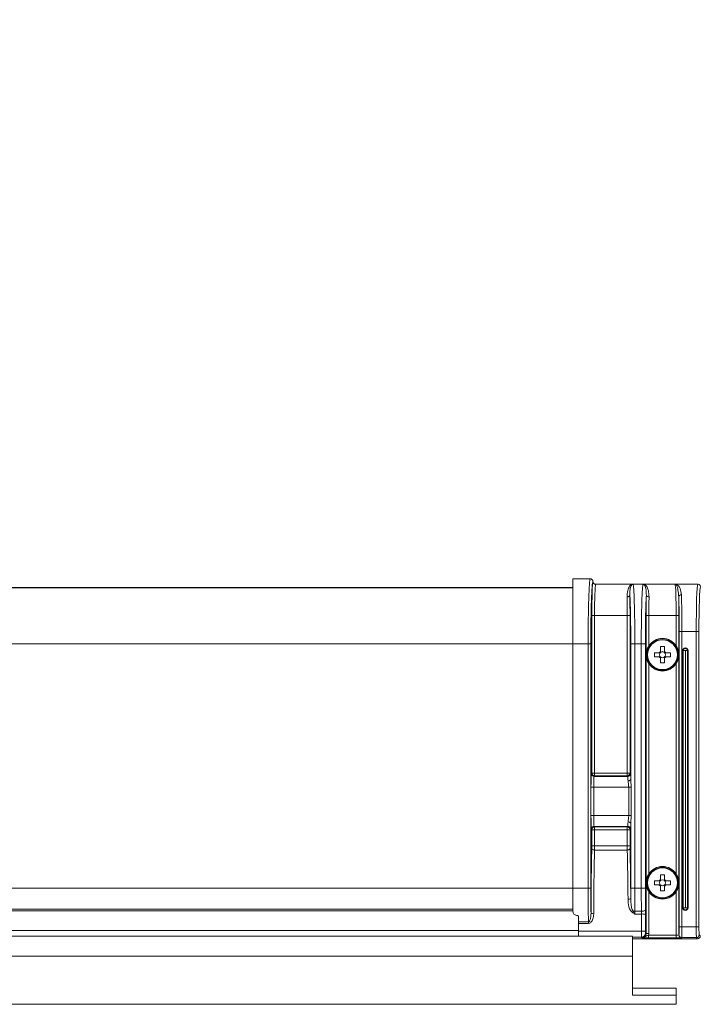
# Model space of a CAD drawing. Units: millimetres. Extents: x 13 to 407, y 10 to 287.
# Drawn here: x 35 to 45, y 130 to 145 of the extents above; entities that cross this region are included whole.
import ezdxf

# ---------------------------------------------------------------- set-up
doc = ezdxf.new("R2010")
doc.units = ezdxf.units.MM
doc.layers.add('BORDTITLE', color=1, linetype='Continuous')
doc.styles.add('SLDTEXTSTYLE3', font='GOTHIC.TTF', dxfattribs={"width": 0.913})
doc.dimstyles.new('SLDDIMSTYLE1', dxfattribs={"dimtxt": 3.5, "dimasz": 2.5, "dimexe": 0, "dimexo": 0.0625, "dimgap": 0.875, "dimtad": 0, "dimtih": 1, "dimtoh": 1, "dimdec": 4, "dimlfac": 12, "dimzin": 12, "dimdsep": 46, "dimtxsty": 'SLDTEXTSTYLE3', "dimblk1": 'CLOSED', "dimblk2": 'CLOSED', "dimsah": 1, "dimcen": 0.09, "dimazin": 3, "dimtfac": 1, "dimtofl": 0, "dimtmove": 0, "dimatfit": 3, "dimldrblk": 'CLOSED', "dimfxl": 1, "dimfrac": 2, "dimtolj": 1, "dimtzin": 12, "dimarcsym": 0})

# ---------------------------------------------------------------- blocks, each defined once
blk = doc.blocks.new('_CLOSED')
at = {"color": 0, "linetype": 'ByBlock', "lineweight": -2}
for p, q in [((-1, 0.166667), (0, 0)), ((-1, 0.166667), (-1, -0.166667)), ((0, 0), (-1, -0.166667)), ((0, 0), (-1, 0))]:
    blk.add_line(p, q, dxfattribs=at)
blk = doc.blocks.new('_D_1')
at = {"layer": 'BORDTITLE', "transparency": 16777216}
for start, end in [(76.56888, 90), (34.8775, 48.51093)]:
    blk.add_arc((23.135, 119.262), 60.643, start, end, dxfattribs=at)
at = {"layer": 'BORDTITLE', "transparency": 16777216, "xscale": 2.5, "yscale": 2.5}
for p, rotation in [((23.135, 179.905, 0.698), 178.8196530953972), ((72.885, 153.939, 0.698), 306.0578472716281)]:
    blk.add_blockref('_CLOSED', p, dxfattribs=dict(at, rotation=rotation))
at = {"layer": 'BORDTITLE', "transparency": 16777216, "char_height": 3.5, "attachment_point": 1, "style": 'SLDTEXTSTYLE3'}
for s, insert in [('MAX FABRIC', (37.221, 180.272)), ('ANGLE', (43.38, 174.715)), ('45°', (47.675, 169.159))]:
    blk.add_mtext(s, dxfattribs=dict(at, insert=insert))

msp = doc.modelspace()

# ---------------------------------------------------------------- linework, layer by layer
at = {"color": 7, "linetype": 'Continuous', "lineweight": 0}
for p, q in [((43.3018643, 136.5808508), (26.3018643, 136.5808508)), ((43.5668917, 136.7156319), (43.3018643, 136.7143809)), ((43.3018643, 135.7168928), (43.3018643, 136.7143809)), ((43.6086018, 136.6741148), (43.6086018, 136.6729116)), ((43.6502417, 136.6314265), (44.2140763, 136.6326709)), ((44.2140763, 136.6326709), (44.2180688, 136.6328485)), ((44.2185309, 136.632888), (44.2180688, 136.6328485)), ((44.2236186, 136.6330953), (44.2185309, 136.632888)), ((44.3801099, 136.6330953), (44.2236186, 136.6330953)), ((44.3856597, 136.6328485), (44.3801099, 136.6330953)), ((44.3856597, 136.6328485), (44.389652, 136.6326709)), ((44.389652, 136.6326709), (44.8695464, 136.6326709)), ((44.8695464, 136.6326709), (44.8730334, 136.6328172)), ((44.8768177, 136.6329759), (44.8730334, 136.6328172)), ((45.2175452, 136.6329759), (44.8768177, 136.6329759)), ((43.5921267, 133.7345335), (43.5921267, 136.1543928)), ((43.5921267, 136.1543928), (43.633768, 136.1543928)), ((43.633768, 136.1543928), (43.633768, 133.7345335)), ((44.1366272, 136.1543928), (43.633768, 136.1543928)), ((44.1366272, 133.7345335), (44.1366272, 136.1543928)), ((44.1782685, 136.1543928), (44.1366272, 136.1543928)), ((44.1782685, 136.1543928), (44.1782685, 133.7345335)), ((44.42546, 135.5502261), (44.42546, 136.1543928)), ((44.4671013, 136.1543928), (44.42546, 136.1543928)), ((44.4671013, 136.1543928), (44.4671013, 135.6862389)), ((44.8866272, 136.1543928), (44.4671013, 136.1543928)), ((44.8866272, 135.6862389), (44.8866272, 136.1543928)), ((44.8866272, 136.1543928), (44.9282685, 136.1543928)), ((44.9282685, 136.1543928), (44.9282685, 135.5502261)), ((44.9341902, 131.3766925), (44.9341902, 135.9043928)), ((44.9341902, 135.9043928), (44.9758315, 135.9043928)), ((44.9758315, 135.9043928), (44.9758315, 131.3766925)), ((44.9758315, 135.9043928), (45.1944975, 135.9043928)), ((45.1944975, 131.3766925), (45.1944975, 135.9043928)), ((45.1944975, 135.9043928), (45.2361388, 135.9043928)), ((45.2361388, 135.9043928), (45.2361388, 131.3766925)), ((43.535106, 135.7168928), (43.3018643, 135.7168928)), ((43.3018643, 131.9668928), (43.3018643, 135.7168928)), ((43.535106, 131.9668928), (43.535106, 135.7168928)), ((43.535106, 135.7168928), (43.5767473, 135.7168928)), ((43.5767473, 135.7168928), (43.5767473, 131.9668928)), ((44.1900357, 133.6401026), (44.1900357, 135.7168928)), ((44.1900357, 135.7168928), (44.2524976, 135.7168928)), ((44.2524976, 135.7168928), (44.2524976, 131.9668928)), ((44.2524976, 135.7168928), (44.3512309, 135.7168928)), ((44.3512309, 131.9668928), (44.3512309, 135.7168928)), ((44.3512309, 135.7168928), (44.4136928, 135.7168928)), ((44.4136928, 135.7168928), (44.4136928, 131.9668928)), ((44.6460309, 135.6752261), (44.7076976, 135.6752261)), ((44.6460309, 135.5994059), (44.6460309, 135.6752261)), ((44.7076976, 135.6752261), (44.7076976, 135.5994059)), ((44.42546, 132.0502261), (44.42546, 135.5502261)), ((44.5518643, 135.5193928), (44.5518643, 135.5810594)), ((44.5518643, 135.5810594), (44.6276845, 135.5810594)), ((44.6276845, 135.5193928), (44.5518643, 135.5193928)), ((44.6353767, 135.5708551), (44.6353767, 135.5810594)), ((44.6353767, 135.5193928), (44.6353767, 135.529597)), ((44.6460309, 135.5917137), (44.6562352, 135.5917137)), ((44.6974933, 135.5917137), (44.7076976, 135.5917137)), ((44.7183518, 135.5810594), (44.7183518, 135.5708551)), ((44.7183518, 135.529597), (44.7183518, 135.5193928)), ((44.726044, 135.5810594), (44.8018643, 135.5810594)), ((44.8018643, 135.5193928), (44.726044, 135.5193928)), ((44.8018643, 135.5810594), (44.8018643, 135.5193928)), ((44.9282685, 135.5502261), (44.9282685, 132.0502261)), ((44.987006, 131.6683591), (44.987006, 135.6127261)), ((44.995171, 135.6127261), (44.987006, 135.6127261)), ((44.995171, 135.6127261), (44.995171, 131.6683591)), ((45.0278308, 135.6127261), (44.995171, 135.6127261)), ((45.0278308, 135.6127261), (45.0278308, 131.6683591)), ((45.0604907, 135.6127261), (45.0278308, 135.6127261)), ((45.0604907, 131.6683591), (45.0604907, 135.6127261)), ((45.0686557, 135.6127261), (45.0604907, 135.6127261)), ((45.0686557, 135.6127261), (45.0686557, 131.6683591)), ((44.4671013, 135.4142132), (44.4671013, 132.1862389)), ((44.6562352, 135.5087385), (44.6460309, 135.5087385)), ((44.6460309, 135.4252261), (44.6460309, 135.5010463)), ((44.7076976, 135.4252261), (44.6460309, 135.4252261)), ((44.7076976, 135.5087385), (44.6974933, 135.5087385)), ((44.7076976, 135.5010463), (44.7076976, 135.4252261)), ((44.8866272, 132.1862389), (44.8866272, 135.4142132)), ((43.5858496, 133.7251131), (43.5921267, 133.7345335)), ((43.5921267, 133.7345335), (43.633768, 133.7345335)), ((43.633768, 133.7345335), (43.633768, 133.6929239)), ((43.633768, 133.7345335), (44.1366272, 133.7345335)), ((44.1782685, 133.7345335), (44.1366272, 133.7345335)), ((44.1366272, 133.6929239), (44.1366272, 133.7345335)), ((44.1782685, 133.7345335), (44.1845456, 133.7251131)), ((43.633768, 133.6929239), (43.6274909, 133.6835036)), ((43.6274909, 133.6835036), (44.1429043, 133.6835036)), ((44.1366272, 133.6929239), (43.633768, 133.6929239)), ((44.1429043, 133.6835036), (44.1366272, 133.6929239)), ((43.5789552, 133.0833868), (43.5789552, 133.5170653)), ((43.5789552, 133.5170653), (43.6205965, 133.5170653)), ((43.6205965, 133.5170653), (43.6205965, 133.0833868)), ((44.1580092, 133.5170653), (43.6205965, 133.5170653)), ((44.1958046, 133.5170653), (44.1580092, 133.5170653)), ((44.1580092, 133.0833868), (44.1580092, 133.5170653)), ((44.1958046, 133.5170653), (44.1958046, 133.0833868)), ((43.5789552, 133.0833868), (43.6205965, 133.0833868)), ((43.6205965, 133.0833868), (44.1580092, 133.0833868)), ((44.1958046, 133.0833868), (44.1580092, 133.0833868)), ((44.1900357, 131.9668928), (44.1900357, 132.9603496)), ((43.5921267, 132.8659187), (43.5858496, 132.875339)), ((43.5921267, 132.6200246), (43.5921267, 132.8659187)), ((43.5921267, 132.8659187), (43.633768, 132.8659187)), ((44.1429043, 132.9169486), (43.6274909, 132.9169486)), ((43.6274909, 132.9169486), (43.633768, 132.9075282)), ((43.633768, 132.9075282), (44.1366272, 132.9075282)), ((43.633768, 132.9075282), (43.633768, 132.8659187)), ((43.633768, 132.8659187), (43.633768, 132.6200246)), ((44.1366272, 132.8659187), (43.633768, 132.8659187)), ((44.1366272, 132.9075282), (44.1429043, 132.9169486)), ((44.1366272, 132.8659187), (44.1366272, 132.9075282)), ((44.1366272, 132.6200246), (44.1366272, 132.8659187)), ((44.1782685, 132.8659187), (44.1366272, 132.8659187)), ((44.1845456, 132.875339), (44.1782685, 132.8659187)), ((44.1782685, 132.8659187), (44.1782685, 132.6200246)), ((43.5921267, 132.6200246), (43.633768, 132.6200246)), ((44.1370684, 132.5538535), (43.6333268, 132.5538535)), ((43.633768, 132.6200246), (44.1366272, 132.6200246)), ((44.1782685, 132.6200246), (44.1366272, 132.6200246)), ((44.42546, 131.2708803), (44.42546, 132.0502261)), ((44.5518643, 132.0810594), (44.6276845, 132.0810594)), ((44.5518643, 132.0193928), (44.5518643, 132.0810594)), ((44.6353767, 132.0708551), (44.6353767, 132.0810594)), ((44.6460309, 132.1752261), (44.7076976, 132.1752261)), ((44.6460309, 132.0994059), (44.6460309, 132.1752261)), ((44.6460309, 132.0917137), (44.6562352, 132.0917137)), ((44.6974933, 132.0917137), (44.7076976, 132.0917137)), ((44.7076976, 132.1752261), (44.7076976, 132.0994059)), ((44.7183518, 132.0810594), (44.7183518, 132.0708551)), ((44.726044, 132.0810594), (44.8018643, 132.0810594)), ((44.8018643, 132.0810594), (44.8018643, 132.0193928)), ((44.9282685, 132.0502261), (44.9282685, 131.2500597)), ((43.535106, 131.9668928), (43.3018643, 131.9668928)), ((43.3018643, 131.6129279), (43.3018643, 131.9668928)), ((43.535106, 131.9668928), (43.5767473, 131.9668928)), ((44.1900357, 131.9668928), (44.2524976, 131.9668928)), ((44.2524976, 131.9668928), (44.3512309, 131.9668928)), ((44.3512309, 131.9668928), (44.4136928, 131.9668928)), ((44.4671013, 131.9142132), (44.4671013, 131.2708803)), ((44.6276845, 132.0193928), (44.5518643, 132.0193928)), ((44.6353767, 132.0193928), (44.6353767, 132.029597)), ((44.6562352, 132.0087385), (44.6460309, 132.0087385)), ((44.6460309, 131.9252261), (44.6460309, 132.0010463)), ((44.7076976, 131.9252261), (44.6460309, 131.9252261)), ((44.7076976, 132.0087385), (44.6974933, 132.0087385)), ((44.7076976, 132.0010463), (44.7076976, 131.9252261)), ((44.7183518, 132.029597), (44.7183518, 132.0193928)), ((44.8018643, 132.0193928), (44.726044, 132.0193928)), ((44.8866272, 131.2472512), (44.8866272, 131.9142132)), ((44.2501845, 131.6129522), (44.353544, 131.6129522)), ((44.995171, 131.6683591), (44.987006, 131.6683591)), ((45.0278308, 131.6683591), (44.995171, 131.6683591)), ((45.0604907, 131.6683591), (45.0278308, 131.6683591)), ((45.0686557, 131.6683591), (45.0604907, 131.6683591)), ((43.362183, 131.5506147), (43.3691126, 131.55038)), ((43.3851976, 131.5343436), (43.3851976, 131.4517793)), ((43.3851976, 131.4517793), (43.5398875, 131.4517793)), ((43.3851976, 131.4458352), (43.3851976, 131.4517793)), ((43.3851976, 131.4458352), (43.3851976, 131.3210594)), ((43.5398875, 131.4517793), (43.5398875, 131.42823)), ((44.3539075, 131.5715188), (44.249821, 131.5715188)), ((43.3851976, 131.3210594), (26.2185309, 131.3210594)), ((43.5398875, 131.42823), (43.3851976, 131.42823)), ((43.3851976, 131.3210594), (43.3851976, 131.2293928)), ((44.3534134, 131.3106428), (43.3851976, 131.3106428)), ((44.3534134, 131.3106428), (44.4158753, 131.3106428)), ((44.9341902, 131.3766925), (44.9758315, 131.3766925)), ((44.9758315, 131.3766925), (45.1944975, 131.3766925)), ((45.1944975, 131.3766925), (45.2361388, 131.3766925)), ((25.3851976, 131.2293928), (44.2185309, 131.2293928)), ((44.2185309, 131.2293928), (44.2185309, 130.9254784)), ((44.2236514, 131.1902813), (44.8650791, 131.1902813)), ((44.3629981, 131.2084184), (44.3544666, 131.2169499)), ((44.4169285, 131.2794118), (44.42546, 131.2708803)), ((44.4671013, 131.2708803), (44.42546, 131.2708803)), ((44.4643868, 131.2472512), (44.4643868, 131.2056099)), ((44.4643868, 131.2472512), (44.8866272, 131.2472512)), ((44.8866272, 131.2056099), (44.4643868, 131.2056099)), ((44.8867034, 131.1917871), (44.8858997, 131.1909834)), ((44.8866272, 131.2472512), (44.8866272, 131.2056099)), ((44.9282685, 131.2500597), (44.9299774, 131.2517686)), ((44.9283447, 131.1931913), (45.2156462, 131.1931913)), ((44.9716187, 131.2101273), (44.9699098, 131.2084184)), ((45.1987102, 131.2101273), (44.9716187, 131.2101273)), ((45.2156462, 131.1931913), (45.1987102, 131.2101273)), ((45.2403515, 131.2517686), (45.2572875, 131.2348326)), ((25.3851976, 130.9254784), (44.2185309, 130.9254784)), ((44.2185309, 130.9254784), (44.2185309, 130.3284154)), ((44.2185309, 130.431469), (44.8851976, 130.431469)), ((44.8851976, 130.3284154), (44.8851976, 130.431469)), ((44.2185309, 130.3284154), (44.8851976, 130.3284154)), ((44.8851976, 130.3284154), (44.8851976, 130.1862335)), ((24.7185309, 130.1862335), (44.8851976, 130.1862335))]:
    msp.add_line(p, q, dxfattribs=at)
at = {"color": 8, "linetype": 'Continuous', "lineweight": 0}
for p, q in [((43.3018643, 136.57558), (26.3018643, 136.57558)), ((43.3018643, 135.7168928), (26.3018643, 135.7168928)), ((43.3018643, 131.9668928), (26.3018643, 131.9668928)), ((43.3018643, 131.6479063), (26.3018643, 131.6479063)), ((43.3018643, 131.6189075), (26.3018643, 131.6189075)), ((44.3544666, 131.2169499), (44.2185309, 131.2169499))]:
    msp.add_line(p, q, dxfattribs=at)
at = {"color": 7, "linetype": 'Continuous', "lineweight": 0, "flags": 128}
for points in [[(44.1747338, 136.4629239), (44.1737376, 136.4581919), (44.1712346, 136.4536352), (44.1673176, 136.4494229), (44.162132, 136.4457111), (44.1558698, 136.4426373), (44.1487633, 136.4403156), (44.1410759, 136.438832), (44.1330926, 136.4382414)], [(44.4706359, 136.4382414), (44.4626526, 136.438832), (44.4549652, 136.4403156), (44.4478587, 136.4426373), (44.4415965, 136.4457111), (44.4364109, 136.4494229), (44.432494, 136.4536352), (44.4299909, 136.4581919), (44.4289947, 136.4629239)], [(44.1900357, 133.6401026), (44.1890391, 133.6353851), (44.1865359, 133.6308424), (44.1826188, 133.626643), (44.1774332, 133.6229425), (44.1711711, 133.6198781), (44.1640648, 133.6175633), (44.1563776, 133.6160841), (44.1483944, 133.6154951)], [(44.1900357, 132.9603496), (44.1890391, 132.9650671), (44.1865359, 132.9696098), (44.1826188, 132.9738092), (44.1774332, 132.9775097), (44.1711711, 132.9805741), (44.1640648, 132.9828888), (44.1563776, 132.9843681), (44.1483944, 132.984957)], [(43.5916855, 132.5759105), (43.592692, 132.5716857), (43.5952019, 132.5676171), (43.5991224, 132.5638554), (43.6043084, 132.5605397), (43.610568, 132.5577927), (43.6176697, 132.5557161), (43.6253507, 132.5543866), (43.6333268, 132.5538535)], [(44.1787097, 132.5759105), (44.1777032, 132.5716857), (44.1751933, 132.5676171), (44.1712728, 132.5638554), (44.1660868, 132.5605397), (44.1598271, 132.5577927), (44.1527255, 132.5557161), (44.1450445, 132.5543866), (44.1370684, 132.5538535)], [(44.353544, 131.6129522), (44.3654893, 131.6135457), (44.3769941, 131.6150072), (44.3876341, 131.6172828), (44.3970171, 131.6202886), (44.404797, 131.6239137), (44.410687, 131.6280245), (44.4144698, 131.6324694), (44.416006, 131.6370845)]]:
    msp.add_lwpolyline(points, dxfattribs=at)
at = {"color": 7, "linetype": 'Continuous', "lineweight": 0}
for centre, radius in [((44.6768643, 135.5502261), 0.2479537), ((44.6768643, 135.5502261), 0.2357752), ((44.6768643, 135.5502261), 0.2291667), ((44.6768643, 132.0502261), 0.2479537), ((44.6768643, 132.0502261), 0.2357752), ((44.6768643, 132.0502261), 0.2291667)]:
    msp.add_circle(centre, radius, dxfattribs=at)
for centre, radius, start, end in [((44.9637208, 136.4307617), 0.0389113, 85.17451669, 170.41441122), ((44.6768643, 135.5502261), 0.25, 32.95986546, 147.04013454), ((44.6768643, 135.5502261), 0.0580461, 122.0857062, 147.9142938), ((44.6768643, 135.5502261), 0.0580461, 212.0857062, 237.9142938), ((44.6768643, 135.5502261), 0.0463333, 153.56184582, 206.43815418), ((44.6768643, 135.5502261), 0.0463333, 138.28178962, 153.56184582), ((44.6768643, 135.5502261), 0.0463333, 206.43815418, 221.71821038), ((44.6768643, 135.5502261), 0.0463333, 131.71821038, 138.28178962), ((44.6768643, 135.5502261), 0.0463333, 221.71821038, 228.28178962), ((44.6768643, 135.5502261), 0.0463333, 116.43815418, 131.71821038), ((44.6768643, 135.5502261), 0.0463333, 63.56184582, 116.43815418), ((44.6768643, 135.5502261), 0.0463333, 48.28178962, 63.56184582), ((44.6768643, 135.5502261), 0.0580461, 32.0857062, 57.9142938), ((44.6768643, 135.5502261), 0.0463333, 41.71821038, 48.28178962), ((44.6768643, 135.5502261), 0.0580461, 302.0857062, 327.9142938), ((44.6768643, 135.5502261), 0.0463333, 311.71821038, 318.28178962), ((44.6768643, 135.5502261), 0.0463333, 26.43815418, 41.71821038), ((44.6768643, 135.5502261), 0.0463333, 318.28178962, 333.56184582), ((44.6768643, 135.5502261), 0.0463333, 333.56184582, 26.43815418), ((45.0278308, 135.6127261), 0.0408248, 0, 180), ((45.0278308, 135.6127261), 0.0326599, 0, 180), ((44.6768643, 135.5502261), 0.25, 212.95986546, 327.04013454), ((44.6768643, 135.5502261), 0.0463333, 228.28178962, 243.56184582), ((44.6768643, 135.5502261), 0.0463333, 243.56184582, 296.43815418), ((44.6768643, 135.5502261), 0.0463333, 296.43815418, 311.71821038), ((43.6275642, 133.7252182), 0.0417147, 180.1443148, 269.89934725), ((43.6338412, 133.7346386), 0.0417147, 180.1443148, 269.89934725), ((44.1365539, 133.7346386), 0.0417147, 270.10065275, 359.8556852), ((44.142831, 133.7252182), 0.0417147, 270.10065275, 359.8556852), ((43.6275642, 132.875234), 0.0417147, 90.10065275, 179.8556852), ((43.6338412, 132.8658136), 0.0417147, 90.10065275, 179.8556852), ((44.1365539, 132.8658136), 0.0417147, 0.1443148, 89.89934725), ((44.142831, 132.875234), 0.0417147, 0.1443148, 89.89934725), ((44.6768643, 132.0502261), 0.25, 32.95986546, 147.04013454), ((44.6768643, 132.0502261), 0.0580461, 122.0857062, 147.9142938), ((44.6768643, 132.0502261), 0.0463333, 153.56184582, 206.43815418), ((44.6768643, 132.0502261), 0.0463333, 138.28178962, 153.56184582), ((44.6768643, 132.0502261), 0.0463333, 131.71821038, 138.28178962), ((44.6768643, 132.0502261), 0.0463333, 116.43815418, 131.71821038), ((44.6768643, 132.0502261), 0.0463333, 63.56184582, 116.43815418), ((44.6768643, 132.0502261), 0.0463333, 48.28178962, 63.56184582), ((44.6768643, 132.0502261), 0.0580461, 32.0857062, 57.9142938), ((44.6768643, 132.0502261), 0.0463333, 41.71821038, 48.28178962), ((44.6768643, 132.0502261), 0.0463333, 26.43815418, 41.71821038), ((44.6768643, 132.0502261), 0.0463333, 333.56184582, 26.43815418), ((44.6768643, 132.0502261), 0.25, 212.95986546, 327.04013454), ((44.6768643, 132.0502261), 0.0580461, 212.0857062, 237.9142938), ((44.6768643, 132.0502261), 0.0463333, 206.43815418, 221.71821038), ((44.6768643, 132.0502261), 0.0463333, 221.71821038, 228.28178962), ((44.6768643, 132.0502261), 0.0463333, 228.28178962, 243.56184582), ((44.6768643, 132.0502261), 0.0463333, 243.56184582, 296.43815418), ((44.6768643, 132.0502261), 0.0463333, 296.43815418, 311.71821038), ((44.6768643, 132.0502261), 0.0463333, 311.71821038, 318.28178962), ((44.6768643, 132.0502261), 0.0580461, 302.0857062, 327.9142938), ((44.6768643, 132.0502261), 0.0463333, 318.28178962, 333.56184582), ((44.1569483, 131.8614852), 0.0613102, 261.49801583, 302.09651222), ((43.7982063, 131.9100805), 0.5219853, 322.83604134, 325.53775593), ((44.2518912, 131.7676781), 0.1547353, 261.33630645, 269.3680065), ((45.0278308, 131.6683591), 0.0408248, 180, 0), ((45.0278308, 131.6683591), 0.0326599, 180, 0), ((43.6118146, 131.6800036), 0.10347, 251.8422737, 275.21043325), ((44.3680107, 131.4139531), 0.1581957, 72.20037098, 95.11474131), ((44.3543774, 131.279501), 0.0625512, 270.08169188, 359.91830813), ((44.9699692, 131.2501191), 0.0417008, 180.08169188, 269.91830812), ((44.9716782, 131.2518281), 0.0417008, 180.08169188, 269.91830812), ((45.1986508, 131.2518281), 0.0417008, 270.08169188, 359.91830812)]:
    msp.add_arc(centre, radius, start, end, dxfattribs=at)
for centre, major_axis, ratio, start_param, end_param in [((43.5685717, 135.7168928), (0, 1), 0.0334657374, 0.0502224719, 1.5707963268), ((43.610213, 135.7168928), (0, 0.9583333), 0.0349207695, 0.0481628652, 1.5707963268), ((43.6103146, 136.1543928), (0, 0.5208333), 0.0349207695, 0.0943090725, 1.5707963268), ((43.6519559, 136.1543928), (0, 0.4791667), 0.0379573581, 0.0943880637, 1.5707963268), ((44.2226695, 135.7168928), (0, 0.9166667), 0.0325398079, 4.7123889804, 6.2513617541), ((44.381059, 135.7168928), (0, 0.9166667), 0.0325398079, 0.031823553, 1.5707963268), ((44.8684393, 136.1543928), (0, 0.4791667), 0.0379573581, 4.7123889804, 6.2222780911), ((45.2185055, 135.9043928), (0, 0.7291667), 0.0329252969, 0.0400106744, 1.5707963268), ((45.2601468, 135.9043928), (0, 0.6875), 0.0349207695, 0.0403200453, 1.5707963268), ((44.1184393, 136.1543928), (0, 0.4791667), 0.0379573581, 4.7123889804, 5.3463985188), ((44.1602076, 135.7168928), (0, 0.8541667), 0.0349207695, 4.7123889804, 5.774534454), ((44.1600806, 136.1543928), (0, 0.5208333), 0.0349207695, 4.7123889804, 5.3463985188), ((44.443521, 135.7168928), (0, 0.8541667), 0.0349207695, 0.5086508532, 1.5707963268), ((44.4436479, 136.1543928), (0, 0.5208333), 0.0349207695, 0.9367867884, 1.5707963268), ((44.4852892, 136.1543928), (0, 0.4791667), 0.0379573581, 0.9367867884, 1.5707963268), ((44.9101822, 135.9043928), (0, 0.6875), 0.0349207695, 4.7123889804, 5.5991868951), ((44.9100806, 136.1543928), (0, 0.5208333), 0.0349207695, 4.7123889804, 5.2864768167), ((44.9518234, 135.9043928), (0, 0.7291667), 0.0329252969, 4.7123889804, 5.5991868951), ((44.671068, 135.5502261), (0.0413276, 0), 0.9901159119, 2.6132035602, 3.669981747), ((44.6768643, 135.5560223), (0, 0.0413276), 0.9901159119, 5.7547962138, 6.8115744006), ((44.6826605, 135.5502261), (0.0413276, 0), 0.9901159119, 5.7547962138, 6.8115744006), ((44.6768643, 135.5444298), (0, 0.0413276), 0.9901159119, 2.6132035602, 3.669981747), ((43.5862304, 133.5170653), (0, 0.2083333), 0.0349207695, 0.0523598779, 1.5707963268), ((44.1841648, 133.5170653), (0, 0.2083333), 0.0349207695, 5.3441650045, 6.2308254299), ((43.6278717, 133.5170653), (0, 0.1666667), 0.0436509619, 0.0523598783, 1.5707963268), ((44.1425235, 133.5170653), (0, 0.1666667), 0.0436509619, 5.3441650044, 6.2308254302), ((43.5862304, 133.0833868), (0, 0.2083333), 0.0349207695, 1.5707963268, 3.0892327757), ((43.6278717, 133.0833868), (0, 0.1666667), 0.0436509619, 1.5707963268, 3.0892327759), ((44.1425235, 133.0833868), (0, 0.1666667), 0.0436509619, 3.1939525306, 4.0806129563), ((44.1841648, 133.0833868), (0, 0.2083333), 0.0349207695, 3.1939525308, 4.0806129563), ((43.6624969, 131.3106428), (0, 2.3901412), 0.0349207695, 1.0129391579, 1.4571512758), ((43.5892166, 132.6200246), (0, 0.0833333), 0.0349207695, 4.1545318115, 4.7123889804), ((43.7041382, 131.3106428), (0, 2.3484746), 0.0355403342, 1.0129391579, 1.4571512758), ((43.6308579, 132.6200246), (0, 0.125), 0.023280513, 4.1545318115, 4.7123889804), ((44.1395373, 132.6200246), (0, 0.125), 0.023280513, 1.5707963268, 2.1286534957), ((44.0662569, 131.3106428), (0, 2.3484746), 0.0355403342, 4.9226690583, 5.2702461493), ((44.1811786, 132.6200246), (0, 0.0833333), 0.0349207695, 1.5707963268, 2.1286534957), ((44.1078982, 131.3106428), (0, 2.3901412), 0.0349207695, 4.9226690583, 5.2702461493), ((44.671068, 132.0502261), (0.0413276, 0), 0.9901159119, 2.6132035602, 3.669981747), ((44.6768643, 132.0560223), (0, 0.0413276), 0.9901159119, 5.7547962138, 6.8115744006), ((44.6826605, 132.0502261), (0.0413276, 0), 0.9901159119, 5.7547962138, 6.8115744006), ((43.5685717, 131.9668928), (0, 1), 0.0334657374, 1.5707963268, 2.111936287), ((43.610213, 131.9668928), (0, 0.9583333), 0.0349207695, 1.5707963268, 1.9844469193), ((44.1602076, 131.9668928), (0, 0.8541667), 0.0349207695, 4.5271201541, 4.7123889804), ((44.2226695, 131.9668928), (0, 0.9166667), 0.0325398079, 4.3159705453, 4.7123889804), ((44.381059, 131.9668928), (0, 0.9166667), 0.0325398079, 1.5707963268, 1.9672147619), ((44.443521, 131.9668928), (0, 0.8541667), 0.0349207695, 1.5707963268, 1.9672147619), ((44.6768643, 132.0444298), (0, 0.0413276), 0.9901159119, 2.6132035602, 3.669981747), ((44.2548821, 131.5807757), (0, 0.0833333), 0.0611113466, 1.1743778917, 1.6821092493), ((44.3488464, 131.5807757), (0, 0.0833333), 0.0611113466, 4.6010760579, 5.1088074155), ((44.4113083, 131.5807757), (0, 0.1458333), 0.0349207695, 4.6010760579, 5.1088074155), ((44.4332414, 131.3106428), (0, 2.3484746), 0.0339914224, 1.4594834043, 1.5707963268), ((44.4957033, 131.3106428), (0, 2.2859746), 0.0349207695, 1.4594834043, 1.5707963268), ((44.3545047, 131.3106428), (0, 0.09375), 0.0116402565, 1.5707963268, 3.1066860686), ((44.4169666, 131.3106428), (0, 0.03125), 0.0349207695, 1.5707963268, 3.1066860685), ((44.9298251, 131.3766925), (0, 0.125), 0.0349207695, 3.1764992386, 4.7123889804), ((44.9714664, 131.3766925), (0, 0.1666667), 0.0261905771, 3.1764992386, 4.7123889804), ((45.1988626, 131.3766925), (0, 0.1666667), 0.0261905771, 1.5707963268, 3.1066860685), ((45.2405039, 131.3766925), (0, 0.125), 0.0349207695, 1.5707963268, 3.1066860685), ((44.2236514, 131.1910088), (0.0208333, 0), 0.0349207695, 4.4640635632, 4.7123889804), ((44.3628711, 131.2710073), (0.0443198, -0.0443198), 0.9971653727, 5.4983961314, 7.067974483), ((44.3628711, 131.2710073), (-0.0737467, 0.0737467), 0.998782766, 3.697659297, 3.9263818294), ((44.8650791, 131.1910088), (0.0208333, 0), 0.0349207695, 4.7123889804, 6.2482787222), ((44.8866272, 131.2501612), (0.0416667, 0), 0.069841539, 4.7123889804, 6.2482787221), ((44.8866272, 131.20852), (0.0833333, 0), 0.0349207695, 4.7123889804, 6.2482787221), ((44.9283447, 131.1917363), (0.0416667, 0), 0.0349207695, 1.5707963268, 3.1066860685), ((45.2155955, 131.2348834), (-0.0294987, 0.0294987), 0.998782766, 2.3568034778, 3.9263818294)]:
    msp.add_ellipse(centre, major_axis=major_axis, ratio=ratio, start_param=start_param, end_param=end_param, dxfattribs=at)
for points, knots in [([(43.6086018, 136.6741148), (43.6081452, 136.6787773), (43.607232, 136.6881026), (43.6000974, 136.7005277), (43.5895932, 136.7099044), (43.5778593, 136.7149296), (43.5700534, 136.7154294), (43.5668917, 136.7156319)], [0, 0, 0, 0, 0.2136074447, 0.4272283941, 0.6406223571, 0.8544395583, 1, 1, 1, 1]), ([(43.6086018, 136.6729116), (43.6090579, 136.6682354), (43.6099702, 136.6588819), (43.6171145, 136.6464309), (43.6276264, 136.637075), (43.6393323, 136.6320993), (43.647099, 136.6316203), (43.6502417, 136.6314265)], [0, 0, 0, 0, 0.214423802, 0.4288942858, 0.6423191165, 0.8552709542, 1, 1, 1, 1]), ([(44.1330926, 136.4382414), (44.1353056, 136.4723872), (44.1397908, 136.5415927), (44.1729515, 136.6110687), (44.1999487, 136.6252499), (44.2140763, 136.6326709)], [0, 0, 0, 0, 0.3170684905, 0.6426240029, 1, 1, 1, 1]), ([(44.2180688, 136.6328485), (44.2101762, 136.6264652), (44.1950877, 136.614262), (44.1770225, 136.5539104), (44.1754924, 136.4930792), (44.1747338, 136.4629239)], [0, 0, 0, 0, 0.3561263186, 0.6808191945, 1, 1, 1, 1]), ([(44.4289947, 136.4629239), (44.4282362, 136.4930792), (44.426706, 136.5539104), (44.4086408, 136.614262), (44.3935523, 136.6264652), (44.3856597, 136.6328485)], [0, 0, 0, 0, 0.3191808055, 0.6438736814, 1, 1, 1, 1]), ([(44.389652, 136.6326709), (44.4037796, 136.62525), (44.430777, 136.6110688), (44.4639377, 136.5415927), (44.4684229, 136.4723872), (44.4706359, 136.4382414)], [0, 0, 0, 0, 0.357377522, 0.6829322619, 1, 1, 1, 1]), ([(44.9253528, 136.4372412), (44.9224979, 136.4760461), (44.9192285, 136.5204868), (44.9045654, 136.5889106), (44.8902307, 136.6237598), (44.8761387, 136.6311817), (44.8730334, 136.6328172)], [0, 0, 0, 0, 0.3597082934, 0.4119502682, 0.870417219, 1, 1, 1, 1]), ([(44.8768177, 136.6329759), (44.8821627, 136.6317494), (44.9094236, 136.6254941), (44.9512754, 136.5839847), (44.9622973, 136.5037331), (44.966994, 136.4695351)], [0, 0, 0, 0, 0.1227736803, 0.6261838462, 1, 1, 1, 1]), ([(45.2591791, 136.591334), (45.258719, 136.596018), (45.2577988, 136.6053863), (45.250618, 136.6178696), (45.2400503, 136.627283), (45.228346, 136.6322663), (45.220614, 136.6327743), (45.2175452, 136.6329759)], [0, 0, 0, 0, 0.2148151916, 0.4296385499, 0.6442784008, 0.8588179253, 1, 1, 1, 1]), ([(44.4671013, 135.6862389), (44.4629819, 135.6794841), (44.4473787, 135.6538983), (44.430752, 135.6081315), (44.4257494, 135.5691202), (44.4254643, 135.5505088), (44.42546, 135.5502261)], [0, 0, 0, 0, 0.1579947049, 0.5984505524, 0.9939001868, 1, 1, 1, 1]), ([(44.9282685, 135.5502261), (44.9282642, 135.5505088), (44.9278612, 135.576811), (44.9205643, 135.6190771), (44.9005639, 135.6639503), (44.8891022, 135.6822808), (44.8866272, 135.6862389)], [0, 0, 0, 0, 0.0061038665, 0.5678757014, 0.9066910334, 1, 1, 1, 1]), ([(44.42546, 135.5502261), (44.4254643, 135.5499434), (44.4258673, 135.5236411), (44.4331642, 135.4813751), (44.4531646, 135.4365019), (44.4646263, 135.4181714), (44.4671013, 135.4142132)], [0, 0, 0, 0, 0.00610386652, 0.56787570135, 0.90669103339, 1, 1, 1, 1]), ([(44.6422798, 135.5810594), (44.6410205, 135.5810594), (44.6365224, 135.5810594), (44.6317645, 135.5810594), (44.6282696, 135.5810594), (44.6276845, 135.5810594)], [0, 0, 0, 0, 0.2445603722, 0.8735301382, 1, 1, 1, 1]), ([(44.6276845, 135.5193928), (44.6282696, 135.5193928), (44.6317645, 135.5193928), (44.6365224, 135.5193928), (44.6410205, 135.5193928), (44.6422798, 135.5193928)], [0, 0, 0, 0, 0.1264698618, 0.7554396278, 1, 1, 1, 1]), ([(44.6460309, 135.5994059), (44.6460309, 135.5988208), (44.6460309, 135.5953258), (44.6460309, 135.590568), (44.6460309, 135.5860698), (44.6460309, 135.5848105)], [0, 0, 0, 0, 0.1264698618, 0.7554396278, 1, 1, 1, 1]), ([(44.7076976, 135.5848105), (44.7076976, 135.5860698), (44.7076976, 135.590568), (44.7076976, 135.5953258), (44.7076976, 135.5988208), (44.7076976, 135.5994059)], [0, 0, 0, 0, 0.2445603722, 0.8735301382, 1, 1, 1, 1]), ([(44.726044, 135.5810594), (44.7254589, 135.5810594), (44.721964, 135.5810594), (44.7172061, 135.5810594), (44.712708, 135.5810594), (44.7114487, 135.5810594)], [0, 0, 0, 0, 0.1264698618, 0.7554396278, 1, 1, 1, 1]), ([(44.7114487, 135.5193928), (44.712708, 135.5193928), (44.7172061, 135.5193928), (44.721964, 135.5193928), (44.7254589, 135.5193928), (44.726044, 135.5193928)], [0, 0, 0, 0, 0.2445603722, 0.8735301382, 1, 1, 1, 1]), ([(44.8866272, 135.4142132), (44.8907466, 135.4209681), (44.9063498, 135.4465539), (44.9229765, 135.4923207), (44.9279791, 135.531332), (44.9282642, 135.5499434), (44.9282685, 135.5502261)], [0, 0, 0, 0, 0.1579947049, 0.5984505524, 0.9939001868, 1, 1, 1, 1]), ([(44.6460309, 135.5156416), (44.6460309, 135.5143823), (44.6460309, 135.5098842), (44.6460309, 135.5051264), (44.6460309, 135.5016314), (44.6460309, 135.5010463)], [0, 0, 0, 0, 0.2445603722, 0.8735301382, 1, 1, 1, 1]), ([(44.7076976, 135.5010463), (44.7076976, 135.5016314), (44.7076976, 135.5051264), (44.7076976, 135.5098842), (44.7076976, 135.5143823), (44.7076976, 135.5156416)], [0, 0, 0, 0, 0.1264698618, 0.7554396278, 1, 1, 1, 1]), ([(44.1580092, 133.5170653), (44.1567618, 133.5346296), (44.1542455, 133.5700588), (44.1503558, 133.6002643), (44.1483944, 133.6154951)], [0, 0, 0, 0, 0.4957582138, 1, 1, 1, 1]), ([(44.1900357, 133.6401026), (44.191223, 133.6207119), (44.193656, 133.5809772), (44.195077, 133.5387073), (44.1958046, 133.5170653)], [0, 0, 0, 0, 0.4880054915, 1, 1, 1, 1]), ([(44.1483944, 132.984957), (44.1501278, 133.0000711), (44.1533135, 133.0278477), (44.1578426, 133.0630341), (44.1579862, 133.0805745), (44.1580092, 133.0833868)], [0, 0, 0, 0, 0.5005579378, 0.9199213452, 1, 1, 1, 1]), ([(44.1958046, 133.0833868), (44.1950679, 133.0616085), (44.193638, 133.019337), (44.1912119, 132.9796094), (44.1900357, 132.9603496)], [0, 0, 0, 0, 0.5152026929, 1, 1, 1, 1]), ([(44.4671013, 132.1862389), (44.4629819, 132.1794841), (44.4473787, 132.1538983), (44.430752, 132.1081315), (44.4257494, 132.0691202), (44.4254643, 132.0505088), (44.42546, 132.0502261)], [0, 0, 0, 0, 0.1579947049, 0.5984505524, 0.9939001868, 1, 1, 1, 1]), ([(44.42546, 132.0502261), (44.4254643, 132.0499434), (44.4258673, 132.0236411), (44.4331642, 131.9813751), (44.4531646, 131.9365019), (44.4646263, 131.9181714), (44.4671013, 131.9142132)], [0, 0, 0, 0, 0.0061038665, 0.5678757014, 0.9066910334, 1, 1, 1, 1]), ([(44.6422798, 132.0810594), (44.6410205, 132.0810594), (44.6365224, 132.0810594), (44.6317645, 132.0810594), (44.6282696, 132.0810594), (44.6276845, 132.0810594)], [0, 0, 0, 0, 0.2445603722, 0.8735301382, 1, 1, 1, 1]), ([(44.6460309, 132.0994059), (44.6460309, 132.0988208), (44.6460309, 132.0953258), (44.6460309, 132.090568), (44.6460309, 132.0860698), (44.6460309, 132.0848105)], [0, 0, 0, 0, 0.1264698618, 0.7554396278, 1, 1, 1, 1]), ([(44.7076976, 132.0848105), (44.7076976, 132.0860698), (44.7076976, 132.090568), (44.7076976, 132.0953258), (44.7076976, 132.0988208), (44.7076976, 132.0994059)], [0, 0, 0, 0, 0.2445603722, 0.8735301382, 1, 1, 1, 1]), ([(44.726044, 132.0810594), (44.7254589, 132.0810594), (44.721964, 132.0810594), (44.7172061, 132.0810594), (44.712708, 132.0810594), (44.7114487, 132.0810594)], [0, 0, 0, 0, 0.1264698618, 0.7554396278, 1, 1, 1, 1]), ([(44.9282685, 132.0502261), (44.9282642, 132.0505088), (44.9278612, 132.076811), (44.9205643, 132.1190771), (44.9005639, 132.1639503), (44.8891022, 132.1822808), (44.8866272, 132.1862389)], [0, 0, 0, 0, 0.0061038665, 0.5678757014, 0.9066910334, 1, 1, 1, 1]), ([(44.8866272, 131.9142132), (44.8907466, 131.9209681), (44.9063498, 131.9465539), (44.9229765, 131.9923207), (44.9279791, 132.031332), (44.9282642, 132.0499434), (44.9282685, 132.0502261)], [0, 0, 0, 0, 0.1579947049, 0.5984505524, 0.9939001868, 1, 1, 1, 1]), ([(44.6276845, 132.0193928), (44.6282696, 132.0193928), (44.6317645, 132.0193928), (44.6365224, 132.0193928), (44.6410205, 132.0193928), (44.6422798, 132.0193928)], [0, 0, 0, 0, 0.1264698618, 0.7554396278, 1, 1, 1, 1]), ([(44.6460309, 132.0156416), (44.6460309, 132.0143823), (44.6460309, 132.0098842), (44.6460309, 132.0051264), (44.6460309, 132.0016314), (44.6460309, 132.0010463)], [0, 0, 0, 0, 0.2445603722, 0.8735301382, 1, 1, 1, 1]), ([(44.7076976, 132.0010463), (44.7076976, 132.0016314), (44.7076976, 132.0051264), (44.7076976, 132.0098842), (44.7076976, 132.0143823), (44.7076976, 132.0156416)], [0, 0, 0, 0, 0.1264698618, 0.7554396278, 1, 1, 1, 1]), ([(44.7114487, 132.0193928), (44.712708, 132.0193928), (44.7172061, 132.0193928), (44.721964, 132.0193928), (44.7254589, 132.0193928), (44.726044, 132.0193928)], [0, 0, 0, 0, 0.2445603722, 0.8735301382, 1, 1, 1, 1]), ([(44.2141816, 131.5947503), (44.2046512, 131.6041795), (44.1796559, 131.6289096), (44.1537656, 131.7011892), (44.1501987, 131.761627), (44.147884, 131.8008488)], [0, 0, 0, 0, 0.1778537643, 0.4664578589, 1, 1, 1, 1]), ([(44.1895253, 131.8095461), (44.1908466, 131.771898), (44.1928316, 131.7153382), (44.2067032, 131.6481926), (44.2228594, 131.6234674), (44.2285827, 131.6147083)], [0, 0, 0, 0, 0.5624593297, 0.8449997936, 1, 1, 1, 1]), ([(43.3018643, 131.6129279), (43.3026281, 131.6053414), (43.3041575, 131.5901524), (43.3163853, 131.5704926), (43.3340625, 131.5567895), (43.3505105, 131.5514005), (43.3598647, 131.5507708), (43.362183, 131.5506147)], [0, 0, 0, 0, 0.2437661723, 0.4880502759, 0.717748576, 0.9300464519, 1, 1, 1, 1]), ([(44.249821, 131.5715188), (44.2496534, 131.5716206), (44.2434966, 131.5753594), (44.231362, 131.582726), (44.2199027, 131.5907462), (44.2141816, 131.5947503)], [0, 0, 0, 0, 0.0138194948, 0.507647463, 1, 1, 1, 1]), ([(44.2285827, 131.6147083), (44.2320133, 131.6079159), (44.2391149, 131.5938547), (44.2460818, 131.5792114), (44.2497421, 131.5716812), (44.249821, 131.5715188)], [0, 0, 0, 0, 0.4776160993, 0.9887327201, 1, 1, 1, 1]), ([(43.3691126, 131.55038), (43.3708994, 131.5501546), (43.3744712, 131.549704), (43.3791771, 131.547005), (43.3828138, 131.5431093), (43.384877, 131.5386598), (43.3851027, 131.5356214), (43.3851976, 131.5343436)], [0, 0, 0, 0, 0.20366603929, 0.40710718017, 0.61665682365, 0.83879571786, 1, 1, 1, 1]), ([(43.5398875, 131.4517793), (43.5403175, 131.4517855), (43.5424784, 131.4518162), (43.5463456, 131.4529045), (43.5527379, 131.4570237), (43.5610742, 131.46763), (43.5685528, 131.4858582), (43.5780325, 131.5245881), (43.5789116, 131.5572388), (43.5795698, 131.5816862)], [0, 0, 0, 0, 0.00888340175, 0.0446473215, 0.08099838409, 0.16551440461, 0.32121055854, 0.49175145191, 1, 1, 1, 1]), ([(43.6212111, 131.5769611), (43.6192661, 131.5492309), (43.6166144, 131.5114257), (43.5971442, 131.4675204), (43.5810372, 131.4458444), (43.5619618, 131.4322385), (43.5481608, 131.4283719), (43.5407469, 131.4282448), (43.5398875, 131.42823)], [0, 0, 0, 0, 0.4478475434, 0.6105595818, 0.7747811746, 0.879708394, 0.9860560264, 1, 1, 1, 1]), ([(44.3629981, 131.2084184), (44.3631526, 131.2084169), (44.3665875, 131.208384), (44.3809869, 131.2092316), (44.4053436, 131.2181055), (44.4268785, 131.2338896), (44.4468798, 131.2431047), (44.4588169, 131.245932), (44.4643868, 131.2472512)], [0, 0, 0, 0, 0.00416577008, 0.09261889656, 0.38793744912, 0.68732763236, 0.85410678774, 1, 1, 1, 1]), ([(44.4643868, 131.2056099), (44.4541324, 131.2056467), (44.4336451, 131.2057201), (44.40368, 131.2063251), (44.3816626, 131.2071961), (44.3695899, 131.2079628), (44.3642368, 131.2083322), (44.3630768, 131.2084129), (44.3629981, 131.2084184)], [0, 0, 0, 0, 0.2239474171, 0.4474250129, 0.7397543634, 0.9432516738, 0.9961460914, 1, 1, 1, 1])]:
    msp.add_open_spline(points, degree=3, knots=knots, dxfattribs=at)

# ---------------------------------------------------------------- dimensions: what is measured, and where the dimension line sits
at = {"layer": 'BORDTITLE'}
dim = msp.add_angular_dim_2l(base=(68.4172781, 159.5989554), line1=((46.4685309, 135.5262307), (225.8018643, 260.5262307)), line2=((23.1351976, 135.5262307), (23.1351976, 264.859564)), text='MAX FABRIC\\PANGLE\\P<>', dimstyle='SLDDIMSTYLE1', dxfattribs=at)
dim.commit()
dim.dimension.update_dxf_attribs({"geometry": '_D_1', "text_midpoint": (51.1942767, 173.0228841), "dimtype": 162})

doc.saveas('drawing.dxf')
